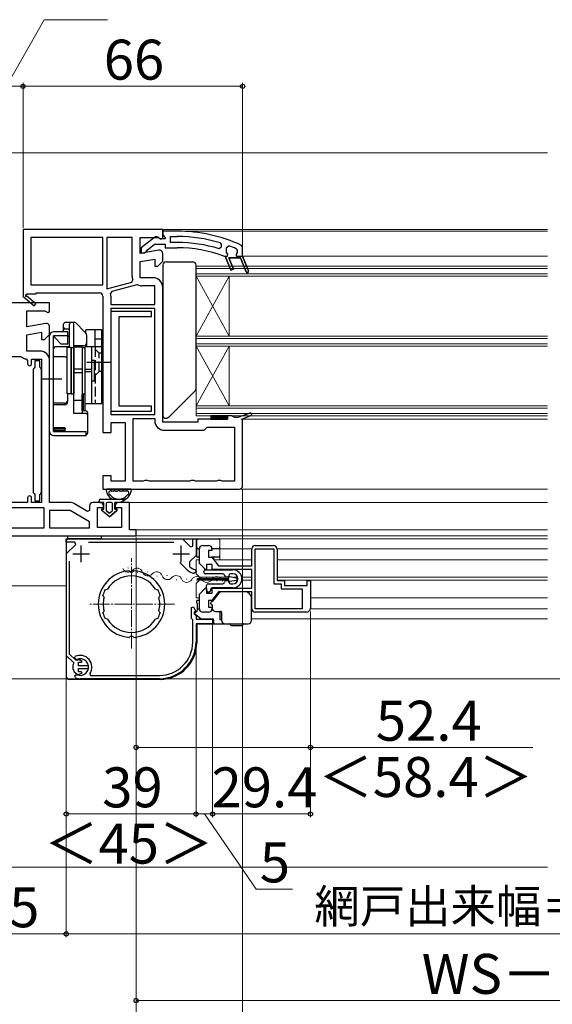
# Model space of a CAD drawing. Extents: x 105 to 1155, y 126 to 1689.
# Drawn here: x 373 to 533, y 1059 to 1355 of the extents above; entities that cross this region are included whole.
import ezdxf

# ---------------------------------------------------------------- set-up
doc = ezdxf.new("R2010")
doc.units = 0
doc.linetypes.add('YCENTER_1', pattern=[13, 10, -1, 1, -1])
doc.linetypes.add('YHIDDEN_1', pattern=[4, 3, -1])
for name, color, linetype, lineweight in [('YKK_11', 7, 'CONTINUOUS', 30), ('YKK_12', 2, 'CONTINUOUS', 13), ('YKK_13', 4, 'CONTINUOUS', 30), ('YKK_D', 6, 'CONTINUOUS', 13), ('YSS_K', 3, 'CONTINUOUS', 13)]:
    doc.layers.add(name, color=color, linetype=linetype, lineweight=lineweight)
doc.styles.add('text-b', font='txt')

msp = doc.modelspace()

# ---------------------------------------------------------------- linework, layer by layer
at = {"layer": 'YKK_11', "linetype": 'ByBlock', "lineweight": -2}
for p, q in [((416, 1292), (374, 1292)), ((374, 1292), (374, 1272.13)), ((398, 1289.6), (376.4, 1289.6)), ((376.4, 1289.6), (376.4, 1275.4)), ((398, 1275.4), (398, 1289.6)), ((399.2, 1289.6), (399.2, 1274.22)), ((406.8, 1289.6), (399.2, 1289.6)), ((406.8, 1278), (406.8, 1289.6)), ((409.2, 1284.79), (409.2, 1289.6)), ((409.2, 1289.6), (414.56, 1289.6)), ((414.56, 1289.6), (415.42, 1289.06)), ((415.42, 1289.06), (416, 1289.38)), ((416, 1289.38), (416, 1292)), ((414.83, 1285.78), (409.2, 1284.79)), ((416, 1282.5), (416, 1284.8)), ((409.2, 1282.36), (413.6, 1283.13)), ((409.2, 1277.5), (409.2, 1282.36)), ((413.6, 1283.13), (413.6, 1281)), ((413.6, 1281), (414.5, 1281)), ((414.5, 1281), (416, 1282.5)), ((413.1, 1277.5), (409.2, 1277.5)), ((376.4, 1275.4), (398, 1275.4)), ((399.2, 1274.22), (406.68, 1276.23)), ((408.17, 1275.38), (400.67, 1273.37)), ((406.68, 1276.23), (407.02, 1276.9)), ((408.51, 1275.36), (408.17, 1275.38)), ((413.6, 1275.1), (409.7, 1275.1)), ((413.6, 1269.5), (413.6, 1275.1)), ((416, 1234.1), (416, 1274.6)), ((374, 1272.13), (373.92, 1272)), ((373.92, 1272), (377.34, 1269.1)), ((375.07, 1272.39), (375.25, 1272.7)), ((377.86, 1269.7), (375.14, 1272.02)), ((375.25, 1272.7), (378, 1272.7)), ((378, 1272.7), (378, 1273)), ((378, 1273), (397, 1273)), ((398, 1272), (398, 1231)), ((400.67, 1273.37), (400.31, 1272.77)), ((400.4, 1272), (400.4, 1269.5)), ((377.34, 1269.1), (377.86, 1269.7)), ((400.4, 1269.5), (413.6, 1269.5)), ((413.6, 1268.3), (400.4, 1268.3)), ((400.4, 1268.3), (400.4, 1236.4)), ((413.6, 1236.4), (413.6, 1268.3)), ((400.4, 1236.4), (413.6, 1236.4)), ((436.8, 1236), (435.5, 1236)), ((435.5, 1236), (435.5, 1235)), ((437.23, 1235.75), (436.8, 1236)), ((442.46, 1236.97), (438.56, 1235.5)), ((440, 1235.19), (442.74, 1236.23)), ((442.74, 1236.23), (442.46, 1236.97)), ((400.5, 1231), (400.5, 1234)), ((400.5, 1234), (404.7, 1234)), ((404.7, 1234), (404.7, 1216.4)), ((407.1, 1216.4), (407.1, 1235.2)), ((407.1, 1235.2), (413.6, 1235.2)), ((413.6, 1235.2), (413.6, 1234.6)), ((426.5, 1234.1), (416, 1234.1)), ((435.5, 1235), (426.5, 1235)), ((426.5, 1235), (426.5, 1234.1)), ((437.67, 1235.5), (437.23, 1235.75)), ((438.56, 1235.5), (437.67, 1235.5)), ((440, 1215), (440, 1235.19)), ((398, 1231), (400.5, 1231)), ((416.5, 1231.7), (428.41, 1231.7)), ((428.41, 1231.7), (428.9, 1232.15)), ((428.9, 1232.15), (429.4, 1232.6)), ((429.4, 1232.6), (437.6, 1232.6)), ((437.6, 1232.6), (437.6, 1216.4)), ((400.5, 1218), (398, 1218)), ((398, 1218), (398, 1214)), ((400.5, 1216.4), (400.5, 1218)), ((404.7, 1216.4), (400.5, 1216.4)), ((410.13, 1216.4), (407.1, 1216.4)), ((410.57, 1216.65), (410.13, 1216.4)), ((411.43, 1216.65), (410.57, 1216.65)), ((411.87, 1216.4), (411.43, 1216.65)), ((424.13, 1216.4), (411.87, 1216.4)), ((424.57, 1216.65), (424.13, 1216.4)), ((425.43, 1216.65), (424.57, 1216.65)), ((425.87, 1216.4), (425.43, 1216.65)), ((432.13, 1216.4), (425.87, 1216.4)), ((432.57, 1216.65), (432.13, 1216.4)), ((433.43, 1216.65), (432.57, 1216.65)), ((433.87, 1216.4), (433.43, 1216.65)), ((437.6, 1216.4), (433.87, 1216.4)), ((398, 1214), (439, 1214)), ((427, 1191.68), (427, 1196.1)), ((428, 1197.1), (429.8, 1197.1)), ((430.8, 1195.6), (429.8, 1195.6)), ((429.8, 1195.6), (429.8, 1193.6)), ((430.8, 1196.1), (430.8, 1195.6)), ((442.8, 1191), (442.8, 1196.1)), ((443.8, 1197.1), (449.2, 1197.1)), ((443.8, 1178.1), (443.8, 1196.1)), ((443.8, 1196.1), (449.4, 1196.1)), ((449.4, 1196.1), (449.4, 1185.6)), ((450.4, 1195.9), (450.4, 1186.6)), ((428.83, 1189.85), (427, 1191.68)), ((429.8, 1193.6), (430.8, 1193.6)), ((430.8, 1193.6), (432.8, 1191)), ((429.2, 1190), (428.83, 1189.85)), ((430.9, 1191.4), (429.2, 1191.4)), ((429.2, 1191.4), (429.2, 1190)), ((430.9, 1189.9), (430.9, 1191.4)), ((442.8, 1189.9), (430.9, 1189.9)), ((432.8, 1191), (442.8, 1191)), ((442.8, 1184.3), (442.8, 1189.9)), ((450.4, 1186.6), (452.6, 1186.6)), ((452.6, 1186.6), (452.6, 1185.1)), ((459.4, 1185.1), (459.4, 1186.6)), ((459.4, 1186.6), (460.4, 1186.6)), ((460.4, 1186.6), (460.4, 1178.3)), ((427, 1182.52), (428.83, 1184.35)), ((428.83, 1184.35), (429.2, 1184.2)), ((429.2, 1184.2), (429.2, 1182.8)), ((429.2, 1182.8), (430.9, 1182.8)), ((432.8, 1183.2), (430.8, 1180.6)), ((430.9, 1182.8), (430.9, 1184.3)), ((430.9, 1184.3), (442.8, 1184.3)), ((442.8, 1183.2), (432.8, 1183.2)), ((442.8, 1178.1), (442.8, 1183.2)), ((449.4, 1185.6), (451.6, 1185.6)), ((451.6, 1185.6), (451.6, 1184.1)), ((451.6, 1184.1), (457.9, 1184.1)), ((452.6, 1185.1), (459.4, 1185.1)), ((457.9, 1184.1), (457.9, 1178.1)), ((427, 1178.1), (427, 1182.52)), ((430.8, 1180.6), (429.8, 1180.6)), ((429.8, 1180.6), (429.8, 1178.6)), ((429.8, 1177.1), (428, 1177.1)), ((429.8, 1178.6), (430.8, 1178.6)), ((430.8, 1178.6), (430.8, 1178.1)), ((457.9, 1178.1), (443.8, 1178.1)), ((459.2, 1177.1), (443.8, 1177.1))]:
    msp.add_line(p, q, dxfattribs=at)
at = {"layer": 'YKK_11', "linetype": 'ByBlock', "lineweight": -2, "ltscale": 0.5}
for p, q in [((413.48, 1289.59), (409.5, 1286.48)), ((415.3, 1289.2), (414.9, 1289.4)), ((416.7, 1289.2), (415.3, 1289.2)), ((420.37, 1291.5), (416, 1291.5)), ((416, 1291.5), (416, 1290.4)), ((416, 1290.4), (416.44, 1289.9)), ((416.44, 1289.9), (416.7, 1289.61)), ((416.7, 1289.61), (416.7, 1289.2)), ((418.3, 1288.1), (418.3, 1289.9)), ((418.3, 1289.9), (420.37, 1289.9)), ((409.5, 1286.48), (409.5, 1285)), ((411.29, 1285.84), (413.54, 1287.6)), ((413.54, 1287.6), (416.7, 1287.6)), ((416.7, 1287.6), (416.7, 1286.5)), ((416.7, 1286.5), (420.37, 1286.5)), ((420.37, 1288.1), (418.3, 1288.1)), ((433.6, 1286.68), (432.95, 1286.2)), ((433.24, 1287.99), (433.6, 1287.51)), ((433.6, 1287.51), (433.6, 1286.68)), ((440, 1286.78), (439.71, 1287.24)), ((440, 1284), (440, 1286.78)), ((409.5, 1285), (410.6, 1285)), ((410.6, 1285), (411.1, 1285.48)), ((411.1, 1285.48), (411.29, 1285.84)), ((434.38, 1284.03), (434.55, 1284)), ((434.55, 1284), (435, 1284)), ((435, 1284), (435, 1283.5)), ((435, 1283.5), (436.49, 1279.75)), ((437.23, 1280.05), (435.86, 1283.5)), ((435.86, 1283.5), (439.34, 1283.5)), ((439.34, 1283.5), (441.03, 1279.25)), ((441.77, 1279.55), (440, 1284)), ((436.49, 1279.75), (437.23, 1280.05)), ((441.77, 1279.55), (441.77, 1279.55)), ((382, 1270), (366.36, 1270)), ((382, 1267.38), (382, 1270)), ((375.2, 1262.79), (375.2, 1267.6)), ((375.2, 1267.6), (380.56, 1267.6)), ((380.56, 1267.6), (381.42, 1267.06)), ((381.42, 1267.06), (382, 1267.38)), ((380.83, 1263.78), (375.2, 1262.79)), ((382, 1260.5), (382, 1262.8)), ((375.2, 1260.36), (379.6, 1261.13)), ((375.2, 1255.5), (375.2, 1260.36)), ((379.6, 1261.13), (379.6, 1259)), ((380.5, 1259), (382, 1260.5)), ((379.6, 1259), (380.5, 1259)), ((354.4, 1253.9), (373.2, 1253.9)), ((373.2, 1253.9), (373.54, 1253.76)), ((379.1, 1255.5), (375.2, 1255.5)), ((374.95, 1253.11), (375.4, 1252.62)), ((375.4, 1252.62), (375.4, 1251.7)), ((376.6, 1251.7), (376.6, 1253.1)), ((376.6, 1253.1), (379.6, 1253.1)), ((379.6, 1253.1), (379.6, 1210)), ((382, 1210), (382, 1252.6)), ((375.4, 1210), (354.4, 1210)), ((375.4, 1211.4), (375.4, 1210)), ((376.6, 1210), (376.6, 1211.4)), ((379.6, 1210), (376.6, 1210)), ((388.03, 1210), (382, 1210)), ((393.43, 1207.33), (389.48, 1209.61)), ((397.2, 1210), (395, 1210)), ((406, 1210), (402.7, 1210)), ((406, 1201.8), (406, 1210)), ((380.4, 1208.4), (354.4, 1208.4)), ((380.4, 1202.4), (380.4, 1208.4)), ((388.16, 1207.6), (382, 1207.6)), ((382, 1207.6), (382, 1202.4)), ((394, 1204.23), (388.16, 1207.6)), ((394, 1207.65), (393.43, 1207.33)), ((394, 1209), (394, 1207.65)), ((396.4, 1202.5), (396.4, 1208.5)), ((396.4, 1208.5), (398.2, 1208.5)), ((398.2, 1208.5), (398.2, 1209)), ((401.7, 1209), (401.7, 1208.5)), ((401.7, 1208.5), (403.6, 1208.5)), ((403.6, 1208.5), (403.6, 1202.5)), ((394, 1202.4), (394, 1204.23)), ((354.4, 1202.4), (380.4, 1202.4)), ((382, 1202.4), (394, 1202.4)), ((403.6, 1202.5), (396.4, 1202.5)), ((408, 1201.8), (406, 1201.8)), ((408, 1200), (408, 1201.8)), ((356, 1200), (408, 1200)), ((387, 1198.1), (387, 1199.1)), ((387, 1199.1), (421.95, 1199.1)), ((389.56, 1198.1), (387, 1198.1)), ((389.83, 1197.45), (389.56, 1198.1)), ((393.67, 1198.1), (419.33, 1198.1)), ((421.95, 1199.1), (424.38, 1196.67)), ((425, 1196.92), (425, 1199.1)), ((425, 1199.1), (426, 1199.1)), ((426, 1199.1), (426, 1194.15)), ((387, 1194.63), (389.83, 1197.45)), ((387, 1194.63), (387, 1164.09)), ((424.38, 1196.67), (425, 1196.92)), ((388, 1164.51), (388, 1192.43)), ((423.36, 1189.77), (421.11, 1192.02)), ((426, 1194.15), (424.04, 1192.19)), ((424.04, 1192.19), (424.07, 1190.74)), ((406.1, 1189.28), (405.89, 1189.47)), ((406.31, 1189.1), (406.1, 1189.28)), ((407.1, 1189.28), (406.89, 1189.1)), ((407.31, 1189.47), (407.1, 1189.28)), ((423.37, 1189.76), (423.36, 1189.77)), ((426, 1189.22), (425.38, 1188.73)), ((425.62, 1189.91), (426, 1189.42)), ((426, 1189.42), (426, 1189.22)), ((398.72, 1183.84), (398.97, 1183.93)), ((398.97, 1183.93), (399.03, 1183.91)), ((399.03, 1183.91), (399.4, 1184.02)), ((413.8, 1184.02), (414.17, 1183.91)), ((414.17, 1183.91), (414.23, 1183.93)), ((414.23, 1183.93), (414.48, 1183.84)), ((398.11, 1181.91), (398, 1182.15)), ((398.17, 1181.88), (398.11, 1181.91)), ((398.35, 1181.53), (398.17, 1181.88)), ((415.03, 1181.88), (414.85, 1181.53)), ((415.09, 1181.91), (415.03, 1181.88)), ((415.2, 1182.15), (415.09, 1181.91)), ((398, 1176.85), (398.11, 1177.09)), ((398.11, 1177.09), (398.17, 1177.12)), ((398.17, 1177.12), (398.35, 1177.47)), ((414.85, 1177.47), (415.03, 1177.12)), ((415.03, 1177.12), (415.09, 1177.09)), ((415.09, 1177.09), (415.2, 1176.85)), ((424.6, 1178.51), (425.21, 1178.66)), ((424.6, 1175.2), (424.6, 1178.51)), ((425.21, 1178.66), (425.85, 1177.44)), ((425.85, 1177.44), (425.4, 1177)), ((425.4, 1177), (425.4, 1176.6)), ((398.97, 1175.07), (398.72, 1175.15)), ((399.03, 1175.09), (398.97, 1175.07)), ((399.4, 1174.98), (399.03, 1175.09)), ((414.17, 1175.09), (413.8, 1174.98)), ((414.23, 1175.07), (414.17, 1175.09)), ((414.48, 1175.15), (414.23, 1175.07)), ((424.8, 1175), (424.6, 1175.2)), ((425, 1174.8), (424.8, 1175)), ((425, 1168.1), (425, 1174.8)), ((425.4, 1176.6), (426, 1176)), ((426, 1176), (426, 1175)), ((426, 1175), (431, 1175)), ((431, 1175), (431, 1173.6)), ((431, 1173.6), (426, 1173.6)), ((426, 1173.6), (426, 1168.1)), ((405.89, 1169.53), (406.1, 1169.71)), ((406.1, 1169.71), (406.31, 1169.9)), ((406.1, 1169.71), (406.1, 1169.71)), ((406.31, 1169.9), (406.31, 1169.9)), ((406.89, 1169.9), (407.1, 1169.71)), ((407.1, 1169.71), (407.31, 1169.53)), ((387, 1164.09), (389.13, 1161.96)), ((389.84, 1162.67), (388, 1164.51)), ((389.55, 1163.24), (389.62, 1163.72)), ((389.85, 1162.94), (389.55, 1163.24)), ((390.19, 1162.61), (389.84, 1162.67)), ((390.18, 1162.88), (389.85, 1162.94)), ((390.81, 1162.85), (390.68, 1162.79)), ((390.7, 1161), (390.7, 1162.05)), ((390.7, 1162.05), (391.5, 1162.05)), ((391.79, 1162.3), (390.81, 1162.85)), ((391.5, 1162.05), (391.79, 1162.3)), ((389.13, 1161.96), (389.19, 1161.61)), ((393.65, 1161), (390.7, 1161)), ((390.7, 1159.15), (390.7, 1160.2)), ((390.7, 1160.2), (393.65, 1160.2)), ((391.5, 1159.15), (390.7, 1159.15)), ((391.79, 1158.9), (391.5, 1159.15)), ((393.65, 1160.2), (393.65, 1161)), ((389.61, 1157.84), (389.78, 1158.14)), ((389.74, 1157.42), (389.61, 1157.84)), ((389.78, 1158.14), (389.9, 1158.29)), ((389.9, 1158.29), (390.77, 1158.22)), ((390.68, 1158.41), (390.81, 1158.35)), ((390.77, 1158.22), (390.97, 1158.11)), ((390.81, 1158.35), (391.79, 1158.9)), ((415, 1157.1), (391.2, 1157.1)), ((394.05, 1158.57), (394.3, 1158.1)), ((394.3, 1158.1), (415, 1158.1))]:
    msp.add_line(p, q, dxfattribs=at)
at = {"layer": 'YKK_11', "linetype": 'ByBlock', "lineweight": 30, "ltscale": 0.5}
for p, q in [((435.2, 1286.64), (435.87, 1287.1)), ((435.2, 1285.1), (435.2, 1286.64)), ((438.1, 1286.21), (438.4, 1285.75)), ((435, 1283.5), (435, 1284)), ((435, 1284), (435.5, 1284)), ((436.49, 1279.75), (435, 1283.5)), ((435.2, 1285.07), (435.2, 1285.1)), ((435.57, 1284.59), (435.2, 1285.07)), ((435.5, 1284), (435.57, 1284.59)), ((439.34, 1283.5), (435.86, 1283.5)), ((435.86, 1283.5), (437.23, 1280.05)), ((438.4, 1285.07), (438.02, 1284.59)), ((438.02, 1284.59), (438.1, 1284)), ((438.1, 1284), (440, 1284)), ((438.4, 1285.75), (438.4, 1285.07)), ((441.03, 1279.25), (439.34, 1283.5)), ((440, 1284), (441.77, 1279.55)), ((437.23, 1280.05), (436.49, 1279.75)), ((441.77, 1279.55), (441.77, 1279.55))]:
    msp.add_line(p, q, dxfattribs=at)
at = {"layer": 'YKK_11', "ltscale": 0.5}
for p, q in [((389, 1194.6), (394, 1194.6)), ((391.5, 1192.1), (391.5, 1197.1)), ((419, 1194.6), (424, 1194.6)), ((421.5, 1192.1), (421.5, 1197.1))]:
    msp.add_line(p, q, dxfattribs=at)
at = {"layer": 'YKK_11', "linetype": 'ByBlock', "lineweight": -2, "ltscale": 0.5}
for centre, radius, start, end in [((414.1, 1288.8), 1, 36.8699, 128.0867), ((420.37, 1245.5), 46, 65.134, 90), ((420.37, 1245.5), 44.4, 73.1398, 90), ((420.37, 1245.5), 42.6, 72.8172, 90), ((420.37, 1245.5), 41, 70.0111, 90), ((441.4, 1279.4), 0.4, 201.6994, 21.6994), ((381, 1262.8), 1, 360, 100), ((375.2, 1255.5), 2.4, 226.3972, 264.0622), ((379.1, 1252.6), 2.9, 0, 90), ((376, 1251.7), 0.6, 180, 0), ((376, 1211.4), 0.6, 360, 180), ((388.03, 1207.1), 2.9, 60, 90), ((395, 1209), 1, 90, 180), ((397.2, 1209), 1, 0, 90), ((402.7, 1209), 1, 90, 180), ((406.6, 1179.5), 10, 94.096, 265.904), ((406.6, 1179.5), 9.6, 88.2427, 91.7573), ((406.6, 1179.5), 10, 274.096, 85.904), ((426.5, 1193.4), 4.8, 229.3552, 256.5523), ((426.5, 1193.4), 3.6, 227.5558, 255.883), ((406.6, 1179.5), 8.5, 32.1541, 147.8459), ((406.6, 1179.5), 9, 151.1299, 162.8701), ((406.6, 1179.5), 9, 17.1299, 28.8701), ((406.6, 1179.5), 8.5, 166.1541, 193.8459), ((406.6, 1179.5), 8.5, 346.1541, 13.8459), ((406.6, 1179.5), 9, 197.1299, 208.8701), ((406.6, 1179.5), 9, 331.1299, 342.8701), ((406.6, 1179.5), 8.5, 212.1541, 327.8459), ((406.6, 1179.5), 9.6, 268.2427, 271.7573), ((415, 1168.1), 10, 270, 360), ((415, 1168.1), 11, 270, 360), ((391.2, 1160.6), 3.5, 324.6234, 116.79), ((391.2, 1160.6), 2.5, 264.7993, 114.0752), ((391.2, 1160.6), 2.25, 103.3347, 116.7161), ((391.2, 1160.6), 2.25, 153.2839, 256.6653), ((391.2, 1160.6), 3.5, 245.3794, 270)]:
    msp.add_arc(centre, radius, start, end, dxfattribs=at)
at = {"layer": 'YKK_11', "linetype": 'ByBlock', "lineweight": 30, "ltscale": 0.5}
for centre, radius, start, end in [((420.37, 1245.5), 44.4, 66.4608, 69.5578), ((441.4, 1279.4), 0.4, 201.6994, 21.6994)]:
    msp.add_arc(centre, radius, start, end, dxfattribs=at)
at = {"layer": 'YKK_11', "linetype": 'ByBlock', "lineweight": -2}
for centre, radius, start, end in [((415, 1284.8), 1, 0, 100), ((409.7, 1278), 2.9, 180, 202.3139), ((413.1, 1274.6), 2.9, 0, 90), ((409.7, 1278), 2.9, 245.7474, 270), ((374.95, 1272.18), 0.25, 60, 319.643), ((397, 1272), 1, 0, 90), ((397, 1272), 3.4, 0, 13.1739), ((416.5, 1234.6), 2.9, 180, 270), ((439, 1215), 1, 270, 360), ((428, 1196.1), 1, 90, 180), ((429.8, 1196.1), 1, 0, 90), ((443.8, 1196.1), 1, 90, 180), ((449.2, 1195.9), 1.2, 0, 90), ((428, 1178.1), 1, 180, 270), ((429.8, 1178.1), 1, 270, 360), ((443.8, 1178.1), 1, 180, 270), ((459.2, 1178.3), 1.2, 270, 360)]:
    msp.add_arc(centre, radius, start, end, dxfattribs=at)
at = {"layer": 'YKK_12'}
for p, q in [((363.05, 1315), (531.59, 1315)), ((415.5, 1292), (531.59, 1292)), ((416, 1291.5), (531.59, 1291.5)), ((440, 1284), (531.59, 1284)), ((426, 1260), (436, 1278)), ((426, 1278), (436, 1260)), ((436, 1260), (436, 1278)), ((426, 1239), (436, 1257)), ((426, 1257), (436, 1239)), ((436, 1239), (436, 1257)), ((439.5, 1235), (531.59, 1235)), ((439, 1214), (531.59, 1214)), ((405.5, 1210), (531.59, 1210)), ((531.59, 1201.8), (407.5, 1201.8)), ((407.5, 1200), (531.59, 1200)), ((407.7, 1199.1), (531.59, 1199.1)), ((433.2, 1199.1), (433.2, 1192.85)), ((443, 1196.1), (433.2, 1196.1)), ((531.59, 1196.1), (450.58, 1196.1)), ((426, 1192.85), (426, 1188.55)), ((427, 1192.85), (426, 1192.85)), ((442.8, 1192.85), (431.58, 1192.85)), ((531.59, 1192.85), (450.6, 1192.85)), ((405.47, 1190.35), (405.67, 1190.31)), ((408.28, 1189.05), (408.48, 1189.01)), ((411.37, 1189.24), (411.56, 1189.2)), ((414.18, 1187.93), (414.37, 1187.9)), ((417.26, 1188.13), (417.46, 1188.09)), ((420.07, 1186.82), (420.27, 1186.79)), ((423.16, 1187.01), (423.36, 1186.98)), ((427, 1187.55), (426, 1188.55)), ((427, 1186.65), (426, 1185.65)), ((426, 1185.65), (426, 1181.35)), ((426.11, 1186.52), (426.31, 1186.52)), ((435.9, 1187.55), (427, 1187.55)), ((435.9, 1186.65), (427, 1186.65)), ((429.11, 1187.28), (429.31, 1187.28)), ((432.11, 1186.52), (432.31, 1186.52)), ((438.53, 1187.55), (437.39, 1187.55)), ((438.53, 1186.65), (438.12, 1186.65)), ((442.8, 1187.55), (439.76, 1187.55)), ((442.8, 1186.65), (439.76, 1186.65)), ((531.59, 1187.55), (450.6, 1187.55)), ((531.59, 1186.65), (450.73, 1186.65)), ((356, 1185), (387, 1185)), ((427, 1181.35), (426, 1181.35)), ((531.59, 1181.35), (460.6, 1181.35)), ((531.59, 1178.1), (460.58, 1178.1)), ((531.59, 1175.1), (442.9, 1175.1))]:
    msp.add_line(p, q, dxfattribs=at)
at = {"layer": 'YKK_12', "ltscale": 0.5}
for p, q in [((531.59, 1281), (426, 1281)), ((426, 1257), (426, 1281)), ((426, 1236), (426, 1281)), ((531.59, 1280.3), (426, 1280.3)), ((531.59, 1278.7), (426, 1278.7)), ((531.59, 1278), (426, 1278)), ((531.59, 1260), (426, 1260)), ((531.59, 1259.3), (426, 1259.3)), ((531.59, 1257.7), (426, 1257.7)), ((531.59, 1257), (426, 1257)), ((531.59, 1239), (426, 1239)), ((531.59, 1238.3), (426, 1238.3)), ((531.59, 1236.7), (426, 1236.7)), ((531.59, 1236), (426, 1236))]:
    msp.add_line(p, q, dxfattribs=at)
at = {"layer": 'YKK_12', "linetype": 'YCENTER_1', "ltscale": 0.5}
for p, q in [((406.6, 1166.22), (406.6, 1193.28)), ((419.54, 1179.5), (393.66, 1179.5))]:
    msp.add_line(p, q, dxfattribs=at)
at = {"layer": 'YKK_12'}
for centre, start, end in [((405.66, 1190.78), 198.5264, 320.1213), ((408.29, 1188.58), 18.5264, 140.1213), ((411.55, 1189.67), 198.5264, 320.1213), ((414.19, 1187.47), 18.5264, 140.1213), ((417.45, 1188.56), 198.5264, 320.1213), ((420.09, 1186.35), 18.5264, 140.1213), ((423.21, 1187.74), 209.2025, 330.7975), ((426.21, 1186.06), 29.2025, 150.7975), ((429.21, 1187.74), 209.2025, 330.7975), ((432.21, 1186.06), 29.2025, 150.7975), ((435.21, 1187.74), 209.2025, 229.5526)]:
    msp.add_arc(centre, 1.72, start, end, dxfattribs=at)
at = {"layer": 'YKK_13'}
for p, q in [((416, 1281.3), (416, 1236.3)), ((417, 1282.3), (425, 1282.3)), ((426, 1244.3), (426, 1281.3)), ((386.2, 1261.3), (386.2, 1263.6)), ((389.49, 1264.1), (386.7, 1264.1)), ((388, 1256.73), (388, 1263.6)), ((389.3, 1256.8), (389.3, 1263.6)), ((392.61, 1261.19), (389.85, 1263.95)), ((382, 1231.3), (382, 1260.1)), ((387.5, 1261.3), (383.2, 1261.3)), ((383.2, 1231.3), (383.2, 1260.1)), ((387.5, 1260.1), (383.2, 1260.1)), ((383.2, 1260.1), (384.94, 1258.03)), ((388, 1262.1), (386.7, 1262.1)), ((387.5, 1257.6), (387.5, 1261.3)), ((388, 1259.9), (387.5, 1259.9)), ((397.7, 1261.9), (392.9, 1261.9)), ((392.9, 1260.83), (392.9, 1261.9)), ((393.2, 1256.8), (393.2, 1259.77)), ((395.7, 1256.8), (395.7, 1261.9)), ((397.7, 1239.6), (397.7, 1261.9)), ((383.2, 1253.72), (383.2, 1259.4)), ((388, 1256.73), (383.7, 1256.73)), ((387.5, 1257.6), (385.86, 1257.6)), ((392.2, 1257.1), (389.3, 1257.1)), ((389.3, 1256.8), (391.8, 1256.8)), ((389.3, 1236.78), (389.3, 1256.8)), ((391.8, 1256.8), (391.8, 1236.78)), ((397.7, 1256.8), (392.7, 1256.8)), ((392.7, 1239.6), (392.7, 1256.8)), ((394.7, 1239.6), (394.7, 1256.8)), ((397.7, 1259.1), (395.7, 1259.1)), ((386.5, 1253.72), (383.2, 1253.72)), ((387.3, 1242.6), (387.3, 1256.6)), ((388.5, 1256.6), (387.3, 1256.6)), ((388.5, 1256.6), (389.3, 1256.6)), ((388.5, 1256.6), (388.5, 1242.6)), ((388.5, 1242.6), (388.5, 1256.6)), ((389.3, 1256.6), (389.3, 1242.6)), ((391.8, 1256.6), (392.6, 1256.6)), ((391.8, 1256.6), (391.8, 1242.6)), ((392.6, 1256.6), (392.6, 1242.6)), ((392.7, 1252.6), (392.6, 1252.6)), ((400.2, 1252.1), (393.2, 1252.1)), ((395.5, 1252.7), (394.7, 1252.7)), ((394.7, 1246.5), (394.7, 1252.7)), ((395.5, 1246.5), (395.5, 1252.7)), ((389.3, 1250.17), (391.8, 1250.17)), ((389.3, 1249.03), (391.8, 1249.03)), ((394.7, 1249.99), (392.7, 1249.99)), ((394.7, 1249.21), (392.7, 1249.21)), ((385.7, 1247.1), (379.5, 1247.1)), ((392.7, 1246.6), (392.6, 1246.6)), ((395.5, 1246.5), (394.7, 1246.5)), ((388.5, 1242.6), (387.3, 1242.6)), ((387.5, 1240.36), (387.5, 1242.6)), ((388.5, 1242.6), (389.3, 1242.6)), ((389.3, 1236.78), (389.3, 1242.6)), ((391.8, 1242.6), (392.6, 1242.6)), ((392.2, 1242.46), (391.8, 1242.46)), ((391.8, 1237.53), (391.8, 1242.46)), ((392.2, 1237.53), (392.2, 1242.46)), ((392.6, 1242.6), (392.6, 1237.53)), ((425.71, 1243.59), (417.71, 1235.59)), ((386.5, 1239.81), (383.2, 1239.81)), ((386.5, 1239.36), (383.2, 1239.36)), ((383.2, 1232.56), (383.2, 1239.36)), ((391.8, 1240.6), (389.3, 1240.6)), ((397.7, 1239.6), (392.7, 1239.6)), ((392.9, 1236.78), (389.3, 1236.78)), ((392.9, 1237.53), (391.8, 1237.53)), ((393.4, 1237.03), (393.4, 1230.86)), ((430.5, 1236), (430.5, 1235)), ((435.5, 1236), (430.5, 1236)), ((435.5, 1235), (435.5, 1236)), ((430.5, 1235), (435.5, 1235)), ((383.2, 1232.1), (383.2, 1232.56)), ((383.2, 1232.56), (386.33, 1232.56)), ((383.2, 1231.3), (393, 1231.3)), ((383.2, 1230.1), (393, 1230.1)), ((386.7, 1232.1), (383.7, 1232.1)), ((386.6, 1231.6), (383.7, 1231.6)), ((386.7, 1231.3), (386.7, 1232.19)), ((393, 1230.1), (393, 1231.3)), ((406.26, 1214), (399.34, 1214)), ((401.17, 1213.4), (400.74, 1213.4)), ((402.4, 1213.4), (401.97, 1213.4)), ((403.63, 1213.4), (403.2, 1213.4)), ((404.86, 1213.4), (404.43, 1213.4)), ((397.3, 1211), (404.85, 1211)), ((398.3, 1210), (397.3, 1210)), ((398.3, 1210), (397.3, 1210)), ((398.3, 1208), (398.3, 1210)), ((398.3, 1208), (398.3, 1210)), ((399, 1209.7), (399, 1207.7)), ((399, 1209.7), (399, 1207.7)), ((400.6, 1210), (399.3, 1210)), ((400.6, 1210), (399.3, 1210)), ((400.9, 1207.7), (400.9, 1209.7)), ((400.9, 1207.7), (400.9, 1209.7)), ((401.6, 1210), (401.6, 1208)), ((403.4, 1210), (401.6, 1210)), ((401.6, 1208), (401.6, 1210)), ((403.4, 1210), (401.6, 1210)), ((404.85, 1211), (403.4, 1210)), ((403.4, 1210), (404.85, 1211)), ((399.95, 1205.7), (397.67, 1207.64)), ((399.95, 1205.7), (397.67, 1207.64)), ((397.8, 1208), (398.3, 1208)), ((398.3, 1208), (397.8, 1208)), ((399.1, 1207.47), (399.75, 1206.92)), ((399.75, 1206.92), (399.1, 1207.47)), ((402.23, 1207.64), (399.95, 1205.7)), ((399.95, 1205.7), (402.23, 1207.64)), ((400.14, 1206.92), (400.79, 1207.47)), ((400.14, 1206.92), (400.79, 1207.47)), ((401.6, 1208), (402.1, 1208)), ((402.1, 1208), (401.6, 1208)), ((387, 1198.6), (387, 1157.9)), ((387.5, 1199.1), (387.5, 1200.02, 0)), ((387.5, 1200.02, 0), (397.5, 1200.02, 0)), ((397.5, 1199.1), (387.5, 1199.1)), ((387.5, 1199.1), (432.9, 1199.1)), ((397.5, 1200.02, 0), (397.5, 1199.1)), ((426.2, 1193.81), (426.2, 1198.8)), ((426.2, 1193.6), (426.2, 1198.8)), ((426.2, 1193.6), (426.2, 1196.1)), ((427, 1196.1), (426.7, 1196.1)), ((432.7, 1196.1), (430.8, 1196.1)), ((426.2, 1193.6), (426.2, 1194.24)), ((427, 1193.6), (426.2, 1193.6)), ((432.7, 1193.6), (430.65, 1193.6)), ((431.4, 1192.85), (431.4, 1193.6)), ((428.3, 1189.1), (428.3, 1189.3)), ((428.8, 1189.8), (437.1, 1189.8)), ((434.1, 1188.6), (428.8, 1188.6)), ((429.53, 1189.8), (437.1, 1189.8)), ((437.1, 1188.6), (436.4, 1188.6)), ((435.4, 1187.6), (435.1, 1187.6)), ((435.1, 1186.6), (435.4, 1186.6)), ((429.2, 1183.6), (429.2, 1185.1)), ((429.7, 1185.6), (434.1, 1185.6)), ((429.9, 1183.1), (429.7, 1183.1)), ((430.4, 1183.9), (430.4, 1183.6)), ((437.1, 1184.4), (430.9, 1184.4)), ((432.87, 1182.82), (430.98, 1180.4)), ((440.7, 1183.2), (433.66, 1183.2)), ((436.4, 1185.6), (437.1, 1185.6)), ((426.2, 1179.8), (426.2, 1180.6)), ((427, 1180.6), (426.2, 1180.6)), ((431.14, 1180.6), (430.1, 1180.6)), ((431.4, 1180.94), (431.4, 1181.35)), ((442.7, 1179.33), (442.7, 1181.2)), ((425.4, 1176.8), (426.4, 1177.6)), ((425.4, 1176.8), (427.5, 1175.1)), ((426.4, 1177.6), (426.4, 1179.6)), ((426.4, 1178.1), (427, 1178.1)), ((430.8, 1178.1), (430.92, 1178.1)), ((430.9, 1179.12), (430.9, 1179.06)), ((430.9, 1179.06), (430.9, 1178.3)), ((431.9, 1177.3), (433.4, 1177.3)), ((433.2, 1177.3), (433.2, 1174.9)), ((433.7, 1177), (433.7, 1174.6)), ((442.7, 1178.18), (442.7, 1179.33)), ((442.7, 1174.6), (442.7, 1178.18)), ((427.5, 1175.1), (430.9, 1175.1)), ((431.4, 1173.8), (431.4, 1174.6)), ((433.2, 1174.9), (433.7, 1174.9)), ((426.2, 1173.1), (426.2, 1167.9)), ((426.7, 1173.6), (435.7, 1173.6)), ((434.7, 1173.6), (441.7, 1173.6)), ((436.35, 1173.3), (436.35, 1173.4)), ((436.55, 1173.1), (438.2, 1173.1)), ((438.2, 1173.1), (439.86, 1173.1)), ((440.06, 1173.4), (440.06, 1173.3)), ((415.2, 1156.9), (388, 1156.9))]:
    msp.add_line(p, q, dxfattribs=at)
at = {"layer": 'YKK_13', "linetype": 'ByBlock', "lineweight": -2, "ltscale": 0.5}
for p, q in [((400.4, 1267.4), (400.4, 1237.4)), ((412.6, 1267.4), (400.4, 1267.4)), ((402.9, 1238.9), (402.9, 1265.9)), ((402.9, 1265.9), (412.6, 1265.9)), ((412.6, 1265.9), (412.6, 1267.4)), ((379.1, 1252.6), (377.6, 1252.6)), ((377.6, 1252.6), (377.6, 1250.65)), ((379.1, 1250.65), (379.1, 1252.6)), ((377.35, 1250.35), (377.1, 1250.05)), ((377.1, 1250.05), (377.1, 1213.04)), ((377.6, 1250.65), (377.35, 1250.35)), ((379.35, 1250.35), (379.1, 1250.65)), ((379.6, 1250.05), (379.35, 1250.35)), ((379.6, 1213.04), (379.6, 1250.05)), ((412.6, 1238.9), (402.9, 1238.9)), ((412.6, 1237.4), (412.6, 1238.9)), ((400.4, 1237.4), (412.6, 1237.4)), ((377.1, 1213.04), (377.35, 1212.74)), ((377.35, 1212.74), (377.6, 1212.45)), ((377.6, 1212.45), (377.6, 1210.5)), ((379.1, 1212.45), (379.35, 1212.74)), ((379.1, 1210.5), (379.1, 1212.45)), ((379.35, 1212.74), (379.6, 1213.04)), ((377.6, 1210.5), (379.1, 1210.5))]:
    msp.add_line(p, q, dxfattribs=at)
at = {"layer": 'YKK_13', "linetype": 'YHIDDEN_1'}
for p, q in [((395.7, 1256.8), (395.7, 1239.6)), ((396.9, 1254.85), (395.7, 1256.05)), ((397.7, 1254.85), (396.9, 1254.85)), ((396.9, 1249.35), (396.9, 1254.85)), ((396.9, 1249.35), (395.7, 1248.15)), ((397.7, 1249.35), (396.9, 1249.35))]:
    msp.add_line(p, q, dxfattribs=at)
at = {"layer": 'YKK_13', "linetype": 'Continuous'}
for p, q in [((430.5, 1235.92), (431.42, 1235)), ((430.87, 1236), (431.87, 1235)), ((431.32, 1236), (432.32, 1235)), ((431.77, 1236), (432.77, 1235)), ((432.21, 1236), (433.21, 1235)), ((432.66, 1236), (433.66, 1235)), ((433.11, 1236), (434.11, 1235)), ((433.56, 1236), (434.56, 1235)), ((434.01, 1236), (435.01, 1235)), ((434.46, 1236), (435.46, 1235)), ((434.91, 1236), (435.5, 1235.41)), ((435.36, 1236), (435.5, 1235.86)), ((430.5, 1235.47), (430.97, 1235)), ((430.5, 1235.02), (430.52, 1235))]:
    msp.add_line(p, q, dxfattribs=at)
at = {"layer": 'YKK_13', "ltscale": 1.5}
for p, q in [((426.4, 1186.83), (426.4, 1187.23)), ((426.4, 1187.23), (435.9, 1187.23)), ((435.9, 1186.83), (426.4, 1186.83)), ((435.9, 1187.23), (435.9, 1187.58)), ((435.9, 1186.48), (435.9, 1186.83)), ((436.14, 1187.78), (438.07, 1187.43)), ((438.07, 1186.64), (436.14, 1186.29))]:
    msp.add_line(p, q, dxfattribs=at)
at = {"layer": 'YKK_13'}
for centre, radius, start, end in [((417, 1281.3), 1, 90, 180), ((425, 1281.3), 1, 0, 90), ((386.7, 1263.6), 0.5, 90, 180), ((386.7, 1262.6), 0.5, 180, 270), ((388.5, 1263.6), 0.5, 90, 180), ((388.8, 1263.6), 0.5, 0, 90), ((389.49, 1263.6), 0.5, 45, 90), ((383.2, 1260.1), 1.2, 90, 180), ((383.7, 1259.4), 0.5, 122.3074, 180), ((391.2, 1259.77), 2, 0, 45), ((383.7, 1256.23), 0.5, 90, 180), ((385.86, 1258.8), 1.2, 220, 270), ((392.2, 1258.1), 1, 270, 0), ((386.5, 1252.72), 1, 36.8699, 90), ((392.2, 1243.4), 1, 293.5782, 300), ((425, 1244.3), 1, 315, 0), ((386.5, 1240.81), 1, 270, 0), ((386.5, 1240.36), 1, 270, 0), ((392.9, 1237.03), 0.5, 0, 90), ((392.9, 1236.28), 0.5, 0, 90), ((417, 1236.3), 1, 180, 315), ((383.2, 1231.3), 1.2, 180, 270), ((383.7, 1232.6), 0.5, 184.7548, 270), ((383.7, 1232.1), 0.5, 180, 270), ((386.6, 1232.1), 0.5, 270, 281.537), ((392.9, 1230.86), 0.5, 281.537, 0), ((399.34, 1213.7), 0.3, 90, 188.2061), ((402.8, 1214.2), 3.8, 188.2061, 237.3631), ((400.12, 1213.1), 0.3, 110.0221, 202.2818), ((400.03, 1212.6), 0.2, 153.367, 266.633), ((402.8, 1214.2), 3.2, 202.2818, 203.1478), ((399.58, 1212.82), 0.3, 333.367, 23.1478), ((399.91, 1213.66), 0.3, 290.0221, 328.1651), ((400, 1212.1), 0.3, 36.8522, 86.633), ((400.34, 1213.4), 0.2, 36.8699, 148.1651), ((402.8, 1214.2), 3.2, 216.8522, 323.1478), ((400.74, 1213.7), 0.3, 216.8699, 270), ((401.17, 1213.7), 0.3, 270, 323.1301), ((401.57, 1213.4), 0.2, 36.8699, 143.1301), ((401.97, 1213.7), 0.3, 216.8699, 270), ((402.4, 1213.7), 0.3, 270, 323.1301), ((402.8, 1213.4), 0.2, 36.8699, 143.1301), ((403.2, 1213.7), 0.3, 216.8699, 270), ((403.63, 1213.7), 0.3, 270, 323.1301), ((404.03, 1213.4), 0.2, 36.8699, 143.1301), ((404.43, 1213.7), 0.3, 216.8699, 270), ((402.8, 1214.2), 3.8, 302.6369, 351.7939), ((404.86, 1213.7), 0.3, 270, 323.1301), ((405.26, 1213.4), 0.2, 31.8349, 143.1301), ((405.6, 1212.1), 0.3, 93.367, 143.1478), ((405.69, 1213.66), 0.3, 211.8349, 249.9779), ((405.57, 1212.6), 0.2, 273.367, 26.633), ((405.48, 1213.1), 0.3, 337.7182, 69.9779), ((406.02, 1212.82), 0.3, 156.8522, 206.633), ((402.8, 1214.2), 3.2, 336.8522, 337.7182), ((406.26, 1213.7), 0.3, 351.7939, 90), ((397.3, 1210.5), 0.5, 90.1146, 269.8854), ((397.3, 1210.5), 0.5, 89.8854, 270), ((397.3, 1210.5), 0.5, 269.8853, 270), ((399.3, 1209.7), 0.3, 90, 180), ((399.3, 1209.7), 0.3, 90, 180), ((400.6, 1209.7), 0.3, 0, 90), ((400.6, 1209.7), 0.3, 0, 90), ((397.8, 1207.8), 0.202, 90, 229.5362), ((397.8, 1207.8), 0.202, 90, 229.5362), ((399.3, 1207.7), 0.3, 180, 229.5362), ((399.3, 1207.7), 0.3, 180, 229.5362), ((399.95, 1207.15), 0.3, 229.5362, 310.4638), ((399.95, 1207.15), 0.3, 229.5362, 310.4638), ((400.6, 1207.7), 0.3, 310.4638, 0), ((400.6, 1207.7), 0.3, 310.4638, 0), ((402.1, 1207.8), 0.202, 310.4638, 90), ((402.1, 1207.8), 0.202, 310.4638, 90), ((387.5, 1198.6), 0.5, 90, 180), ((426.5, 1198.8), 0.3, 90, 180), ((432.9, 1198.8), 0.3, 360, 90), ((426.7, 1196.6), 0.5, 180, 270), ((432.7, 1196.6), 0.5, 270, 360), ((432.7, 1194.1), 0.5, 270, 360), ((428.8, 1189.3), 0.5, 90, 180), ((428.8, 1189.1), 0.5, 180, 270), ((434.1, 1188.1), 0.5, 360, 90), ((436.4, 1188.1), 0.5, 90, 180), ((437.1, 1187.1), 2.7, 0, 90), ((437.1, 1187.1), 1.5, 0, 90), ((434.1, 1186.1), 0.5, 270, 360), ((435.1, 1188.1), 0.5, 180, 270), ((435.1, 1186.1), 0.5, 90, 180), ((435.4, 1188.1), 0.5, 270, 0), ((435.4, 1186.1), 0.5, 0, 90), ((436.4, 1186.1), 0.5, 180, 270), ((437.1, 1187.1), 2.7, 270, 0), ((437.1, 1187.1), 1.5, 270, 0), ((429.7, 1185.1), 0.5, 90, 180), ((429.7, 1183.6), 0.5, 180, 270), ((429.9, 1183.6), 0.5, 270, 360), ((430.9, 1183.9), 0.5, 90, 180), ((433.66, 1182.2), 1, 90, 142), ((440.7, 1181.2), 2, 0, 90), ((426.2, 1179.6), 0.2, 360, 90), ((430.9, 1179.8), 0.5, 101.4455, 247.9757), ((430.74, 1180.58), 0.3, 281.4455, 322), ((430.6, 1179.06), 0.3, 12.2335, 67.9757), ((431.9, 1178.3), 1, 180, 270), ((433.4, 1177), 0.3, 65.6602, 90), ((433.4, 1177), 0.3, 0, 65.6602), ((430.9, 1174.6), 0.5, 360, 90), ((434.7, 1174.6), 1, 180, 270), ((441.7, 1174.6), 1, 270, 0), ((426.7, 1173.1), 0.5, 90, 180), ((431.6, 1173.8), 0.2, 180, 270), ((436.15, 1173.4), 0.2, 0, 90), ((436.55, 1173.3), 0.2, 180, 270), ((439.86, 1173.3), 0.2, 270, 0), ((440.26, 1173.4), 0.2, 90, 180), ((415.2, 1167.9), 11, 270, 360), ((388, 1157.9), 1, 180, 270)]:
    msp.add_arc(centre, radius, start, end, dxfattribs=at)
at = {"layer": 'YKK_13', "ltscale": 1.5}
for centre, radius, start, end in [((436.1, 1187.58), 0.2, 79.6589, 180), ((436.1, 1186.48), 0.2, 180, 280.3411), ((438, 1187.03), 0.4, 280.3411, 79.6589)]:
    msp.add_arc(centre, radius, start, end, dxfattribs=at)
at = {"layer": 'YKK_13'}
msp.add_open_spline([(386.33, 1232.56), (386.34, 1232.56), (386.36, 1232.56), (386.42, 1232.55), (386.48, 1232.52), (386.55, 1232.47), (386.62, 1232.41), (386.67, 1232.33), (386.69, 1232.25), (386.7, 1232.19), (386.7, 1232.17), (386.7, 1232.17)], degree=3, knots=[0, 0, 0, 0, 0.102038, 0.212699, 0.329299, 0.455838, 0.597284, 0.737509, 0.868587, 0.990644, 1, 1, 1, 1], dxfattribs=at)
at = {"layer": 'YKK_D'}
for p, q in [((369, 1335), (380.41, 1355)), ((380.41, 1355), (399.41, 1355)), ((374, 1335), (364, 1335)), ((374, 1292.5), (374, 1336)), ((374, 1292.5), (374, 1336)), ((374, 1335), (440, 1335)), ((440, 1286.05), (440, 1336)), ((440, 1214), (440, 1039.47)), ((408, 1199.5), (408, 1039.47)), ((408, 1199.5), (408, 1039.47)), ((408, 1199.5), (408, 1059.47)), ((408, 1199.5), (408, 1135.48)), ((460.4, 1177.3), (460.4, 1135.48)), ((460.4, 1177.3), (460.4, 1115.48)), ((431, 1174.7), (431, 1115.48)), ((431, 1174.7), (431, 1115.48)), ((426, 1168.9), (426, 1115.48)), ((426, 1168.9), (426, 1115.48)), ((387, 1163.09), (387, 1079.47)), ((387, 1163.09), (387, 1079.47)), ((387, 1163.09), (387, 1115.48)), ((390.2, 1157.1), (303, 1157.1)), ((416, 1157.1), (575, 1157.1)), ((408, 1136.48), (460.4, 1136.48)), ((460.4, 1136.48), (527.22, 1136.48)), ((387, 1116.48), (426, 1116.48)), ((426, 1116.48), (431, 1116.48)), ((428.5, 1116.48), (444.05, 1093.95)), ((431, 1116.48), (460.4, 1116.48)), ((444.05, 1093.95), (455.01, 1093.95)), ((352, 1080.47), (387, 1080.47)), ((387, 1080.47), (672, 1080.47)), ((646, 1060.47), (408, 1060.47))]:
    msp.add_line(p, q, dxfattribs=at)
at = {"layer": 'YKK_D', "linetype": 'ByBlock', "lineweight": -2}
for centre in [(374, 1335), (374, 1335), (440, 1335), (408, 1136.48), (460.4, 1136.48), (387, 1116.48), (426, 1116.48), (426, 1116.48), (431, 1116.48), (431, 1116.48), (460.4, 1116.48), (387, 1080.47), (387, 1080.47), (408, 1060.47)]:
    msp.add_circle(centre, 0.637, dxfattribs=at)
at = {"layer": 'YSS_K'}
msp.add_line((352, 1100.47), (531.59, 1100.47), dxfattribs=at)

# ---------------------------------------------------------------- texts
at = {"layer": 'YKK_D', "style": 'text-b'}
for s, height, p in [('66', 12, (398.27, 1337)), ('52.4', 12, (480.05, 1138.48)), ('＜58.4＞', 12, (462.77, 1121.59)), ('39', 12, (397.81, 1118.48)), ('29.4', 12, (430.67, 1118.48)), ('＜45＞', 12, (380.32, 1101.59)), ('5', 12, (445.17, 1095.95)), ('35', 12, (360.77, 1082.47)), ('網戸出来幅＝WS－65', 10, (461.57, 1083.78)), ('WS－112', 12, (493.83, 1062.47))]:
    msp.add_text(s, height=height, dxfattribs=at).set_placement(p)

doc.saveas('drawing.dxf')
